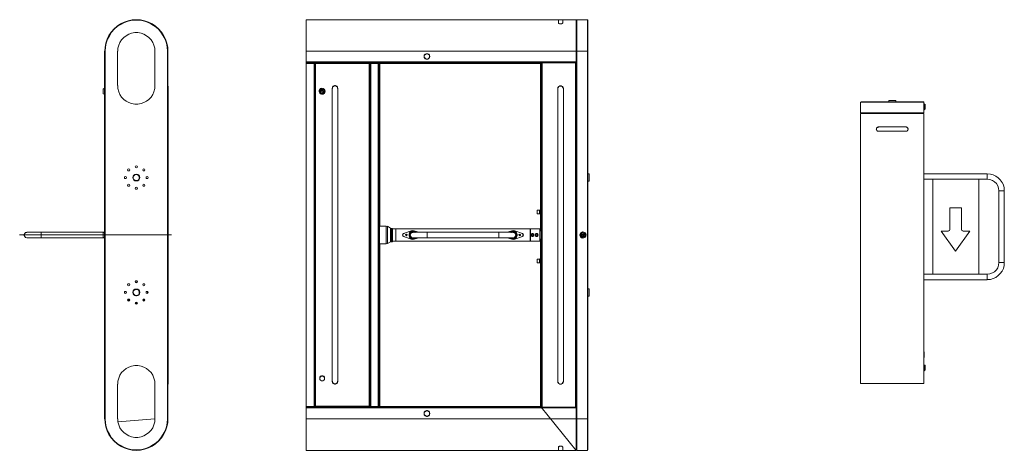
# Model space of a CAD drawing. Units: millimetres. Extents: x 0.1 to 12.3, y 4.2 to 9.6.
import ezdxf

# ---------------------------------------------------------------- set-up
doc = ezdxf.new("R2010")
doc.units = ezdxf.units.MM
doc.layers.add('Dahua_AC', color=7, linetype='Continuous')

# ---------------------------------------------------------------- blocks, each defined once
blk = doc.blocks.new('DHI-ASGB511J-R')
at = {"lineweight": 0}
for points in [[(7.015, 9.04), (7.015, 9.047), (7.015, 9.572), (6.85, 9.572), (6.797, 9.572), (3.677, 9.572), (3.677, 9.04), (3.677, 4.78), (3.677, 4.247), (6.797, 4.247), (6.85, 4.247), (7.015, 4.247), (7.015, 4.772), (7.015, 4.78), (6.583, 4.78), (7.015, 4.247), (7.015, 4.772), (7.015, 4.78)], [(6.797, 9.53), (6.797, 9.572), (6.797, 9.532), (6.797, 9.53), (6.802, 9.527), (6.808, 9.522), (6.823, 9.52), (6.837, 9.522), (6.845, 9.527), (6.847, 9.53), (6.85, 9.532), (6.85, 9.572), (6.85, 9.53)], [(6.797, 9.567), (6.797, 9.567)], [(6.797, 9.535), (6.797, 9.535)], [(6.797, 9.532), (6.797, 9.532)], [(6.797, 9.532), (6.797, 9.53), (6.802, 9.525), (6.808, 9.522), (6.823, 9.52), (6.835, 9.522), (6.843, 9.525), (6.847, 9.53), (6.85, 9.53), (6.85, 9.532), (6.85, 9.532)], [(6.85, 9.567), (6.85, 9.567)], [(7.018, 9.562), (7.015, 9.562)], [(7.018, 4.255), (7.018, 9.567), (7.018, 4.255)], [(7.02, 9.567), (7.025, 9.572), (7.02, 9.567)], [(7.155, 9.572), (7.16, 9.567), (7.155, 9.572), (7.025, 9.572), (7.155, 9.572)], [(7.025, 4.247), (7.025, 9.572), (7.025, 4.247)], [(7.155, 4.247), (7.025, 4.247), (7.155, 4.247), (7.155, 9.572), (7.155, 4.247)], [(7.16, 4.252), (7.155, 4.247), (7.16, 4.252), (7.16, 9.567), (7.16, 4.252)], [(3.677, 9.182), (7.015, 9.182), (7.018, 9.182), (7.16, 9.182), (7.018, 9.182)], [(5.205, 9.118), (5.202, 9.132), (5.192, 9.145), (5.177, 9.152), (5.163, 9.152), (5.147, 9.145), (5.137, 9.132), (5.135, 9.118), (5.137, 9.103), (5.147, 9.09), (5.163, 9.083), (5.177, 9.083), (5.192, 9.09), (5.202, 9.103), (5.205, 9.118)], [(5.202, 9.118), (5.2, 9.132), (5.19, 9.143), (5.177, 9.15), (5.163, 9.15), (5.15, 9.143), (5.14, 9.132), (5.137, 9.118), (5.14, 9.103), (5.15, 9.092), (5.163, 9.085), (5.177, 9.085), (5.19, 9.092), (5.2, 9.103), (5.202, 9.118)], [(3.677, 9.05), (7.01, 9.05), (7.01, 9.047)], [(5.545, 9.032), (6.575, 9.032), (6.577, 9.032), (6.58, 9.035), (6.583, 9.038), (6.583, 9.04), (7.015, 9.04), (6.583, 9.04), (4.575, 9.04), (4.468, 9.04), (3.677, 9.04), (3.785, 9.04), (4.465, 9.04), (4.465, 4.782), (3.785, 4.782), (3.785, 4.785), (3.785, 4.788), (3.788, 4.788), (3.79, 4.788), (3.79, 4.79), (3.79, 4.785), (3.79, 4.782), (3.79, 4.785), (3.79, 4.788), (3.788, 4.788)], [(3.785, 4.78), (3.677, 4.78), (4.468, 4.78), (4.575, 4.78), (6.583, 4.78), (6.583, 9.04), (6.583, 4.78), (4.575, 4.78), (4.468, 4.78), (3.677, 4.78), (3.785, 4.78), (3.785, 9.04), (3.785, 4.782), (3.785, 4.78)], [(3.677, 9.032), (3.775, 9.032), (3.775, 4.788), (3.677, 4.788)], [(3.777, 9.032), (3.777, 9.035), (3.78, 9.04), (3.777, 9.04), (3.777, 9.035), (3.775, 9.032), (3.78, 9.035), (3.782, 9.035), (3.782, 9.038), (3.785, 9.04), (3.785, 9.04)], [(3.777, 9.038), (3.777, 9.038)], [(3.777, 9.035), (3.777, 9.035)], [(3.78, 9.04), (3.78, 9.04)], [(3.785, 9.04), (3.785, 9.04)], [(3.785, 9.04), (3.785, 9.04)], [(3.788, 9.035), (3.785, 9.038), (3.785, 9.04)], [(3.785, 9.04), (3.785, 9.04)], [(3.79, 9.038), (3.792, 9.035), (3.792, 9.032), (3.788, 9.035), (3.79, 9.035), (3.79, 9.038), (3.79, 9.04), (3.79, 9.038), (3.788, 9.04), (3.788, 9.038)], [(3.788, 9.035), (3.788, 9.035)], [(3.79, 9.04), (3.79, 9.04)], [(3.79, 9.038), (3.79, 9.038)], [(3.79, 9.038), (3.79, 9.038)], [(3.79, 9.038), (3.79, 9.038)], [(3.79, 9.035), (3.792, 9.032), (3.79, 9.032)], [(3.79, 9.035), (3.79, 9.035)], [(3.79, 9.035), (3.79, 9.035)], [(3.79, 9.035), (3.79, 9.035)], [(3.79, 9.035), (3.79, 9.035)], [(3.79, 9.035), (3.79, 9.035)], [(3.792, 9.032), (4.455, 9.032)], [(3.792, 4.792), (3.792, 9.032)], [(4.455, 9.032), (4.458, 9.035), (4.458, 9.032), (4.455, 9.032), (4.455, 9.032)], [(4.455, 9.032), (4.455, 4.792)], [(4.458, 9.032), (4.46, 9.035), (4.462, 9.035), (4.458, 9.035), (4.458, 9.038), (4.458, 9.035), (4.46, 9.038), (4.46, 9.04), (4.46, 9.038), (4.458, 9.035)], [(4.46, 9.04), (4.458, 9.038), (4.458, 9.038)], [(4.458, 9.04), (4.458, 9.04), (4.458, 9.04)], [(4.458, 9.038), (4.458, 9.038)], [(4.458, 9.035), (4.458, 9.035)], [(4.458, 9.035), (4.458, 9.035)], [(4.46, 9.038), (4.46, 9.038)], [(4.462, 9.035), (4.462, 9.038), (4.465, 9.04), (4.465, 9.04)], [(4.462, 9.038), (4.462, 9.038)], [(4.462, 9.038), (4.462, 9.038)], [(4.468, 9.04), (4.468, 4.78), (4.468, 9.04)], [(4.468, 9.032), (4.575, 9.032), (4.575, 4.788), (4.468, 4.788)], [(4.475, 9.04), (4.475, 4.78)], [(4.475, 4.782), (4.475, 9.035)], [(4.565, 9.04), (4.565, 4.78)], [(4.565, 9.035), (4.565, 4.785)], [(4.575, 9.04), (4.575, 4.78)], [(4.583, 9.038), (4.583, 9.04), (4.583, 9.035), (4.585, 9.032), (4.583, 9.032), (4.583, 9.035), (4.58, 9.035), (4.577, 9.038), (4.577, 9.04), (4.577, 6.977)], [(4.577, 9.04), (4.577, 9.04)], [(4.577, 9.04), (4.577, 9.04)], [(4.583, 9.035), (4.583, 9.038), (4.583, 9.04), (4.583, 9.038), (4.585, 9.035), (4.585, 9.032)], [(4.583, 9.04), (4.583, 9.04)], [(4.583, 9.04), (4.583, 9.04)], [(4.583, 9.04), (4.583, 9.04)], [(4.583, 9.035), (4.583, 9.035)], [(4.583, 9.035), (4.583, 9.035)], [(4.585, 7.02), (4.585, 9.032), (5.535, 9.032)], [(4.585, 9.032), (4.585, 9.032)], [(5.538, 9.032), (5.542, 9.032)], [(6.577, 7.208), (6.575, 7.208), (6.575, 9.032), (6.577, 9.032), (6.577, 9.035), (6.577, 9.038), (6.58, 9.038), (6.58, 9.04), (6.58, 9.038)], [(6.575, 9.032), (6.577, 9.035), (6.577, 9.038), (6.577, 9.04)], [(6.577, 9.04), (6.577, 9.04)], [(6.577, 9.035), (6.577, 9.035)], [(6.577, 9.035), (6.577, 9.035)], [(6.58, 9.04), (6.58, 9.04)], [(6.58, 9.04), (6.58, 9.04)], [(6.58, 9.035), (6.58, 9.035)], [(6.593, 4.78), (6.593, 9.04), (6.593, 4.78)], [(7.008, 9.05), (7.008, 9.04)], [(7.008, 9.047), (7.01, 9.047), (7.015, 9.047)], [(7.008, 4.772), (7.008, 4.78), (7.008, 9.04), (7.008, 4.78), (7.008, 4.772), (7.01, 4.772), (7.015, 4.772)], [(7.015, 4.78), (7.015, 9.04), (7.015, 4.78)], [(3.91, 8.688), (3.907, 8.703), (3.897, 8.715), (3.885, 8.723), (3.867, 8.725), (3.852, 8.72), (3.843, 8.71), (3.835, 8.695), (3.835, 8.68), (3.843, 8.665), (3.855, 8.655), (3.867, 8.65), (3.885, 8.652), (3.897, 8.66), (3.907, 8.672), (3.91, 8.688)], [(3.9, 8.688), (3.897, 8.7), (3.887, 8.71), (3.875, 8.715), (3.863, 8.712), (3.852, 8.705), (3.845, 8.695), (3.845, 8.68), (3.852, 8.67), (3.863, 8.663), (3.875, 8.66), (3.887, 8.665), (3.897, 8.675), (3.9, 8.688)], [(3.883, 8.688), (3.88, 8.695), (3.872, 8.697), (3.865, 8.695), (3.863, 8.688), (3.865, 8.68), (3.872, 8.678), (3.88, 8.68), (3.883, 8.688)], [(4.067, 8.723), (4.065, 8.737), (4.055, 8.75), (4.04, 8.757), (4.025, 8.757), (4.01, 8.75), (4, 8.737), (3.997, 8.723)], [(4.067, 5.102), (4.067, 8.723), (4.067, 5.1), (4.065, 5.085), (4.055, 5.073), (4.04, 5.065), (4.025, 5.065), (4.01, 5.073), (4, 5.085), (3.997, 5.1), (3.997, 8.723), (3.997, 5.102)], [(4.065, 8.723), (4.062, 8.737), (4.052, 8.748), (4.04, 8.755), (4.025, 8.755), (4.012, 8.748), (4.002, 8.737), (4, 8.723)], [(4.468, 8.685), (4.465, 8.685)], [(6.583, 8.695), (6.577, 8.695), (6.577, 8.717), (6.583, 8.717)], [(6.788, 8.72), (6.79, 8.735), (6.8, 8.748), (6.815, 8.755), (6.83, 8.755), (6.845, 8.748), (6.855, 8.735), (6.857, 8.72), (6.855, 8.735), (6.845, 8.748), (6.83, 8.755), (6.815, 8.755), (6.8, 8.748), (6.79, 8.735), (6.788, 8.72), (6.788, 5.1), (6.788, 8.72), (6.788, 5.1), (6.788, 8.723)], [(6.855, 8.723), (6.852, 8.737), (6.843, 8.748), (6.83, 8.755), (6.815, 8.755), (6.802, 8.748), (6.792, 8.737), (6.79, 8.723)], [(6.855, 8.72), (6.852, 8.735), (6.843, 8.745), (6.83, 8.752), (6.815, 8.752), (6.802, 8.745), (6.792, 8.735), (6.79, 8.72)], [(6.857, 8.723), (6.857, 5.1), (6.857, 8.72)], [(6.86, 5.1), (6.86, 8.72), (6.86, 5.1)], [(4.465, 8.473), (4.468, 8.473)], [(6.583, 8.143), (6.577, 8.143), (6.577, 8.165), (6.583, 8.165)], [(4.468, 7.657), (4.465, 7.657)], [(6.583, 7.587), (6.577, 7.587), (6.577, 7.61), (6.583, 7.61)], [(7.16, 7.575), (7.178, 7.575), (7.178, 7.665), (7.16, 7.665)], [(4.465, 7.445), (4.468, 7.445)], [(6.532, 7.172), (6.532, 7.215)], [(6.57, 7.18), (6.562, 7.18), (6.562, 7.17), (6.562, 7.217), (6.535, 7.217), (6.535, 7.17), (6.562, 7.17), (6.57, 7.17), (6.577, 7.17)], [(6.535, 7.215), (6.535, 7.215)], [(6.57, 7.178), (6.57, 7.17), (6.57, 7.195), (6.567, 7.208), (6.562, 7.208)], [(6.565, 7.208), (6.567, 7.217), (6.575, 7.217), (6.575, 7.195), (6.577, 7.185)], [(6.567, 7.217), (6.57, 7.195)], [(6.567, 7.208), (6.567, 7.208)], [(6.567, 7.208), (6.567, 7.208)], [(6.575, 7.195), (6.577, 7.178)], [(6.583, 7.208), (6.583, 7.208)], [(6.535, 7.172), (6.535, 7.172)], [(6.57, 7.182), (6.562, 7.182), (6.562, 7.18)], [(6.57, 7.172), (6.57, 7.17), (6.57, 7.17)], [(6.57, 7.17), (6.57, 7.17)], [(6.575, 7.17), (6.575, 6.962)], [(6.583, 7.182), (6.583, 7.182)], [(4.575, 6.977), (4.583, 6.977)], [(4.683, 7.015), (4.665, 7.02)], [(4.718, 6.992), (4.727, 6.992), (4.727, 6.827), (4.718, 6.827)], [(4.727, 6.985), (4.732, 6.985)], [(4.732, 6.99), (4.732, 6.992), (4.732, 6.827), (4.742, 6.827), (4.742, 6.992), (4.732, 6.99), (4.732, 6.83), (4.732, 6.827), (4.732, 6.992)], [(4.742, 6.992), (4.742, 6.99), (4.742, 6.83), (4.742, 6.827)], [(4.742, 6.985), (4.785, 6.985), (6.445, 6.985), (6.45, 6.985), (6.567, 6.985), (6.567, 6.835), (6.45, 6.835), (6.445, 6.835), (4.785, 6.835), (4.742, 6.835)], [(4.785, 6.985), (4.785, 6.835), (4.785, 6.985)], [(4.975, 6.962), (4.88, 6.93)], [(4.975, 6.96), (4.883, 6.927)], [(5.03, 6.942), (5.015, 6.952), (5, 6.958), (4.982, 6.955), (4.968, 6.948), (4.955, 6.935), (4.948, 6.917), (4.948, 6.902), (4.955, 6.885), (4.968, 6.872), (4.982, 6.865), (5, 6.863), (5.015, 6.867), (5.03, 6.877)], [(5.022, 6.942), (5.008, 6.95), (4.99, 6.952), (4.972, 6.948), (4.96, 6.935), (4.952, 6.917), (4.952, 6.902), (4.96, 6.885), (4.972, 6.872), (4.99, 6.867), (5.008, 6.87), (5.022, 6.877)], [(5.018, 6.942), (5.002, 6.95), (4.988, 6.95), (4.972, 6.942), (4.962, 6.933), (4.955, 6.917), (4.955, 6.902), (4.962, 6.887), (4.972, 6.877), (4.988, 6.87), (5.002, 6.87), (5.018, 6.877)], [(5.005, 6.942), (4.99, 6.945), (4.975, 6.938), (4.965, 6.925), (4.96, 6.91), (4.965, 6.895), (4.975, 6.883), (4.99, 6.875), (5.005, 6.877)], [(6.238, 6.942), (6.252, 6.94), (6.262, 6.93), (6.27, 6.917), (6.27, 6.902), (6.262, 6.89), (6.252, 6.88), (6.238, 6.877), (4.995, 6.877), (4.98, 6.88), (4.97, 6.89), (4.962, 6.902), (4.962, 6.917), (4.97, 6.93), (4.98, 6.94), (4.995, 6.942)], [(4.975, 6.96), (4.975, 6.962)], [(5.012, 6.962), (4.995, 6.965), (4.977, 6.962)], [(5.012, 6.96), (4.977, 6.96)], [(6.238, 6.945), (4.995, 6.945)], [(5.058, 6.945), (5.012, 6.96), (5.012, 6.962), (5.07, 6.945)], [(5.172, 6.877), (5.172, 6.945)], [(6.06, 6.877), (6.06, 6.945)], [(6.172, 6.945), (6.218, 6.96), (6.218, 6.962), (6.163, 6.945)], [(6.202, 6.877), (6.218, 6.867), (6.232, 6.863), (6.25, 6.865), (6.265, 6.872), (6.277, 6.885), (6.285, 6.902), (6.285, 6.917), (6.277, 6.935), (6.265, 6.948), (6.25, 6.955), (6.232, 6.958), (6.218, 6.952), (6.202, 6.942)], [(6.21, 6.877), (6.225, 6.87), (6.242, 6.867), (6.26, 6.872), (6.272, 6.885), (6.28, 6.902), (6.28, 6.917), (6.272, 6.935), (6.26, 6.948), (6.242, 6.952), (6.225, 6.95), (6.21, 6.942)], [(6.215, 6.877), (6.23, 6.87), (6.245, 6.87), (6.26, 6.877), (6.27, 6.887), (6.277, 6.902), (6.277, 6.917), (6.27, 6.933), (6.26, 6.942), (6.245, 6.95), (6.23, 6.95), (6.215, 6.942)], [(6.255, 6.962), (6.238, 6.965), (6.22, 6.962)], [(6.255, 6.96), (6.22, 6.96)], [(6.227, 6.877), (6.242, 6.875), (6.258, 6.883), (6.268, 6.895), (6.272, 6.91), (6.268, 6.925), (6.258, 6.938), (6.242, 6.945), (6.227, 6.942)], [(6.445, 6.835), (6.445, 6.985), (6.445, 6.835)], [(6.45, 6.835), (6.45, 6.985), (6.45, 6.835)], [(6.567, 6.962), (6.583, 6.962)], [(7.138, 6.91), (7.135, 6.925), (7.125, 6.938), (7.112, 6.945), (7.095, 6.948), (7.08, 6.942), (7.07, 6.933), (7.062, 6.917), (7.062, 6.902), (7.07, 6.887), (7.083, 6.877), (7.095, 6.872), (7.112, 6.875), (7.125, 6.883), (7.135, 6.895), (7.138, 6.91)], [(4.575, 6.843), (4.583, 6.843)], [(4.577, 6.843), (4.577, 4.782), (4.577, 4.785), (4.58, 4.788), (4.583, 4.788), (4.585, 4.79), (4.585, 6.8)], [(4.727, 6.835), (4.732, 6.835)], [(4.88, 6.93), (4.87, 6.922), (4.867, 6.91), (4.87, 6.897), (4.88, 6.89)], [(4.883, 6.927), (4.872, 6.92), (4.87, 6.91), (4.872, 6.9), (4.883, 6.893)], [(4.883, 6.927), (4.88, 6.93)], [(4.925, 6.91), (4.922, 6.917), (4.915, 6.92), (4.907, 6.917), (4.905, 6.91), (4.907, 6.902), (4.915, 6.9), (4.922, 6.902), (4.925, 6.91)], [(4.92, 6.91), (4.917, 6.915), (4.91, 6.913), (4.91, 6.907), (4.917, 6.905), (4.92, 6.91)], [(4.977, 6.86), (5.012, 6.86)], [(4.977, 6.857), (4.995, 6.855), (5.012, 6.857)], [(5.07, 6.877), (5.012, 6.857), (5.012, 6.86), (5.058, 6.877)], [(6.172, 6.877), (6.218, 6.86), (6.218, 6.857), (6.163, 6.877)], [(6.22, 6.86), (6.255, 6.86)], [(6.22, 6.857), (6.238, 6.855), (6.255, 6.857)], [(6.327, 6.91), (6.325, 6.917), (6.317, 6.92), (6.31, 6.917), (6.308, 6.91), (6.31, 6.902), (6.317, 6.9), (6.325, 6.902), (6.327, 6.91)], [(6.323, 6.91), (6.32, 6.915), (6.312, 6.913), (6.312, 6.907), (6.32, 6.905), (6.323, 6.91)], [(6.347, 6.893), (6.357, 6.9), (6.36, 6.91), (6.357, 6.92), (6.347, 6.927)], [(6.35, 6.89), (6.36, 6.897), (6.363, 6.91), (6.36, 6.922), (6.35, 6.93)], [(6.492, 6.91), (6.49, 6.9), (6.48, 6.893), (6.47, 6.893), (6.46, 6.9), (6.458, 6.91), (6.46, 6.92), (6.47, 6.927), (6.48, 6.927), (6.49, 6.92), (6.492, 6.91), (6.49, 6.92), (6.48, 6.927), (6.47, 6.927), (6.46, 6.92), (6.458, 6.91), (6.46, 6.9), (6.47, 6.893), (6.48, 6.893), (6.49, 6.9), (6.492, 6.91)], [(6.49, 6.91), (6.488, 6.92), (6.477, 6.925), (6.468, 6.922), (6.46, 6.915), (6.46, 6.905), (6.468, 6.897), (6.477, 6.895), (6.488, 6.9), (6.49, 6.91)], [(6.545, 6.91), (6.542, 6.9), (6.532, 6.893), (6.522, 6.893), (6.512, 6.9), (6.51, 6.91), (6.512, 6.92), (6.522, 6.927), (6.532, 6.927), (6.542, 6.92), (6.545, 6.91), (6.542, 6.92), (6.532, 6.927), (6.522, 6.927), (6.512, 6.92), (6.51, 6.91), (6.512, 6.9), (6.522, 6.893), (6.532, 6.893), (6.542, 6.9), (6.545, 6.91)], [(6.542, 6.91), (6.54, 6.92), (6.53, 6.925), (6.52, 6.922), (6.512, 6.915), (6.512, 6.905), (6.52, 6.897), (6.53, 6.895), (6.54, 6.9), (6.542, 6.91)], [(6.567, 6.857), (6.583, 6.857)], [(6.575, 6.857), (6.575, 6.605)], [(7.127, 6.91), (7.125, 6.922), (7.115, 6.933), (7.102, 6.938), (7.09, 6.935), (7.08, 6.927), (7.073, 6.917), (7.073, 6.902), (7.08, 6.893), (7.09, 6.885), (7.102, 6.883), (7.115, 6.887), (7.125, 6.897), (7.127, 6.91)], [(7.11, 6.91), (7.107, 6.917), (7.1, 6.92), (7.093, 6.917), (7.09, 6.91), (7.093, 6.902), (7.1, 6.9), (7.107, 6.902), (7.11, 6.91)], [(4.665, 6.8), (4.683, 6.805)], [(6.532, 6.57), (6.532, 6.613)], [(6.562, 6.577), (6.562, 6.567), (6.562, 6.613), (6.535, 6.613), (6.535, 6.567), (6.562, 6.567), (6.57, 6.567), (6.577, 6.567)], [(6.535, 6.613), (6.535, 6.613)], [(6.57, 6.575), (6.57, 6.567), (6.57, 6.59), (6.567, 6.602), (6.567, 6.605), (6.567, 6.602), (6.562, 6.602)], [(6.57, 6.577), (6.562, 6.577), (6.57, 6.577)], [(6.562, 6.577), (6.562, 6.577)], [(6.565, 6.602), (6.567, 6.615), (6.575, 6.615), (6.575, 6.59), (6.577, 6.583)], [(6.567, 6.615), (6.57, 6.59)], [(6.577, 6.602), (6.575, 6.602)], [(6.575, 6.59), (6.577, 6.575)], [(6.583, 6.602), (6.583, 6.602)], [(6.583, 6.577), (6.583, 6.577)], [(6.575, 6.567), (6.575, 4.79), (4.585, 4.79), (4.583, 4.788), (4.583, 4.785), (4.583, 4.782), (4.583, 4.785)], [(6.535, 6.57), (6.535, 6.57)], [(6.57, 6.567), (6.57, 6.567)], [(6.57, 6.567), (6.57, 6.567)], [(6.57, 6.567), (6.57, 6.567)], [(4.468, 6.38), (4.465, 6.38)], [(6.583, 6.21), (6.577, 6.21), (6.577, 6.232), (6.583, 6.232)], [(7.178, 6.245), (7.178, 6.155), (7.16, 6.155), (7.178, 6.155), (7.178, 6.245), (7.16, 6.245), (7.178, 6.245)], [(7.178, 6.245), (7.178, 6.155)], [(4.465, 6.167), (4.468, 6.167)], [(6.583, 5.657), (6.577, 5.657), (6.577, 5.677), (6.583, 5.677)], [(4.468, 5.352), (4.465, 5.352)], [(3.902, 5.147), (3.893, 5.157), (3.88, 5.165), (3.865, 5.165), (3.852, 5.157), (3.843, 5.147)], [(4.465, 5.137), (4.468, 5.137)], [(6.583, 5.125), (6.577, 5.125), (6.577, 5.102), (6.583, 5.102)], [(4, 5.102), (4.002, 5.087), (4.012, 5.077), (4.025, 5.07), (4.04, 5.07), (4.052, 5.077), (4.062, 5.087), (4.065, 5.102)], [(6.857, 5.1), (6.855, 5.085), (6.845, 5.073), (6.83, 5.065), (6.815, 5.065), (6.8, 5.073), (6.79, 5.085), (6.788, 5.1), (6.79, 5.085), (6.8, 5.073), (6.815, 5.065), (6.83, 5.065), (6.845, 5.073), (6.855, 5.085), (6.857, 5.1)], [(6.855, 5.1), (6.852, 5.085), (6.843, 5.075), (6.83, 5.067), (6.815, 5.067), (6.802, 5.075), (6.792, 5.085), (6.79, 5.1), (6.792, 5.085), (6.802, 5.075), (6.815, 5.067), (6.83, 5.067), (6.843, 5.075), (6.852, 5.085), (6.855, 5.1)], [(3.677, 4.772), (7.01, 4.772)], [(3.78, 4.78), (3.777, 4.78), (3.777, 4.782), (3.777, 4.785), (3.775, 4.788), (3.777, 4.788), (3.777, 4.785), (3.78, 4.782), (3.78, 4.78), (3.78, 4.782)], [(3.775, 4.788), (3.777, 4.788), (3.78, 4.785), (3.782, 4.785), (3.782, 4.782), (3.785, 4.78)], [(3.777, 4.785), (3.777, 4.785)], [(3.777, 4.782), (3.777, 4.782)], [(3.78, 4.78), (3.78, 4.78)], [(3.785, 4.785), (3.785, 4.785)], [(3.785, 4.78), (3.785, 4.78)], [(3.785, 4.78), (3.785, 4.78)], [(3.788, 4.788), (3.788, 4.79), (3.792, 4.79), (3.792, 4.79)], [(3.788, 4.782), (3.788, 4.785)], [(3.792, 4.792), (3.792, 4.79), (3.79, 4.788)], [(3.79, 4.79), (3.792, 4.79), (3.792, 4.792)], [(3.79, 4.788), (3.79, 4.79)], [(3.79, 4.788), (3.79, 4.788)], [(3.79, 4.788), (3.79, 4.788)], [(3.79, 4.788), (3.79, 4.785)], [(3.79, 4.785), (3.79, 4.785)], [(3.79, 4.785), (3.79, 4.785)], [(3.79, 4.785), (3.79, 4.785)], [(3.79, 4.782), (3.79, 4.782), (3.79, 4.782)], [(3.79, 4.782), (3.79, 4.782)], [(4.455, 4.792), (3.792, 4.792)], [(3.792, 4.792), (3.792, 4.788), (3.792, 4.788)], [(4.458, 4.785), (4.458, 4.79), (4.455, 4.792), (4.458, 4.792)], [(4.455, 4.792), (4.46, 4.79)], [(4.465, 4.782), (4.465, 4.785), (4.462, 4.788), (4.458, 4.788), (4.458, 4.79), (4.455, 4.79), (4.458, 4.788), (4.458, 4.785), (4.46, 4.782), (4.46, 4.785), (4.46, 4.782), (4.46, 4.78)], [(4.458, 4.79), (4.458, 4.788), (4.458, 4.788)], [(4.458, 4.79), (4.458, 4.79)], [(4.458, 4.788), (4.458, 4.788), (4.458, 4.788)], [(4.458, 4.788), (4.458, 4.788)], [(4.458, 4.782), (4.458, 4.782)], [(4.46, 4.785), (4.46, 4.788), (4.46, 4.788)], [(4.46, 4.788), (4.462, 4.788)], [(4.46, 4.785), (4.46, 4.785)], [(4.462, 4.788), (4.462, 4.788)], [(4.462, 4.78), (4.462, 4.782), (4.462, 4.78)], [(4.465, 4.785), (4.465, 4.785)], [(4.573, 4.785), (4.573, 4.788)], [(4.575, 4.782), (4.577, 4.782), (4.583, 4.782), (6.58, 4.782), (6.583, 4.782)], [(4.577, 4.785), (4.577, 4.785)], [(4.577, 4.782), (4.577, 4.782)], [(4.583, 4.788), (4.585, 4.79), (4.585, 4.792)], [(4.585, 4.79), (4.585, 4.788), (4.583, 4.782), (4.583, 4.782)], [(4.583, 4.788), (4.583, 4.788)], [(4.583, 4.788), (4.583, 4.788)], [(4.583, 4.788), (4.583, 4.788)], [(4.583, 4.785), (4.583, 4.785)], [(6.575, 4.79), (6.577, 4.788), (6.575, 4.79), (6.58, 4.788), (6.58, 4.782), (6.58, 4.785), (6.577, 4.788), (6.575, 4.79), (6.575, 4.792)], [(6.577, 4.788), (6.577, 4.788)], [(6.577, 4.788), (6.577, 4.788)], [(6.577, 4.788), (6.577, 4.788)], [(6.577, 4.788), (6.577, 4.788)], [(6.577, 4.785), (6.58, 4.782), (6.58, 4.785), (6.58, 4.785)], [(6.583, 4.785), (6.58, 4.788), (6.58, 4.788)], [(6.58, 4.782), (6.58, 4.782)], [(6.583, 4.785), (6.583, 4.785)], [(7.01, 4.772), (7.01, 4.772)], [(3.677, 4.637), (7.015, 4.637), (7.018, 4.637), (7.16, 4.637), (7.018, 4.637)], [(5.205, 4.702), (5.202, 4.718), (5.192, 4.73), (5.177, 4.738), (5.163, 4.738), (5.147, 4.73), (5.137, 4.718), (5.135, 4.702), (5.137, 4.688), (5.147, 4.675), (5.163, 4.667), (5.177, 4.667), (5.192, 4.675), (5.202, 4.688), (5.205, 4.702)], [(5.202, 4.702), (5.2, 4.718), (5.19, 4.727), (5.177, 4.735), (5.163, 4.735), (5.15, 4.727), (5.14, 4.718), (5.137, 4.702), (5.14, 4.688), (5.15, 4.677), (5.163, 4.67), (5.177, 4.67), (5.19, 4.677), (5.2, 4.688), (5.202, 4.702)], [(6.85, 4.288), (6.85, 4.29), (6.85, 4.247), (6.85, 4.288), (6.847, 4.29), (6.845, 4.292), (6.837, 4.297), (6.823, 4.3), (6.808, 4.297), (6.802, 4.292), (6.797, 4.29), (6.797, 4.288), (6.797, 4.247), (6.797, 4.29)], [(6.797, 4.288), (6.797, 4.29), (6.802, 4.295), (6.808, 4.297), (6.823, 4.3), (6.835, 4.3), (6.843, 4.295), (6.847, 4.292), (6.85, 4.29), (6.85, 4.29)], [(6.797, 4.288), (6.797, 4.288), (6.797, 4.288)], [(6.85, 4.288), (6.85, 4.288)], [(6.797, 4.252), (6.797, 4.252)], [(6.85, 4.252), (6.85, 4.252)], [(7.018, 4.258), (7.015, 4.258)], [(7.025, 4.25), (7.02, 4.255), (7.025, 4.25)]]:
    blk.add_lwpolyline(points, dxfattribs=at)
for points in [[(3.887, 8.69), (3.895, 8.69), (3.895, 8.685), (3.887, 8.685), (3.883, 8.675), (3.872, 8.672), (3.865, 8.675), (3.857, 8.682), (3.857, 8.692), (3.865, 8.7), (3.872, 8.703), (3.883, 8.7)], [(6.577, 7.223), (6.583, 7.223), (6.583, 7.165), (6.577, 7.165)], [(4.665, 7.02), (4.583, 7.02), (4.583, 6.8), (4.665, 6.8)], [(4.683, 6.805), (4.683, 7.018), (4.718, 6.995), (4.718, 6.825)], [(6.35, 6.93), (6.255, 6.962), (6.255, 6.96), (6.35, 6.927)], [(4.883, 6.893), (4.88, 6.89), (4.975, 6.857), (4.975, 6.86)], [(6.35, 6.893), (6.35, 6.89), (6.255, 6.857), (6.255, 6.86)], [(6.485, 6.91), (6.48, 6.92), (6.47, 6.92), (6.465, 6.91), (6.47, 6.9), (6.48, 6.9)], [(6.538, 6.91), (6.532, 6.92), (6.522, 6.92), (6.518, 6.91), (6.522, 6.9), (6.532, 6.9)], [(7.12, 6.913), (7.115, 6.913), (7.11, 6.922), (7.1, 6.925), (7.093, 6.922), (7.085, 6.915), (7.085, 6.905), (7.093, 6.897), (7.1, 6.895), (7.11, 6.897), (7.115, 6.907), (7.12, 6.907)], [(6.577, 6.62), (6.583, 6.62), (6.583, 6.562), (6.577, 6.562)], [(3.843, 5.152), (3.843, 5.122), (3.852, 5.113), (3.865, 5.105), (3.88, 5.105), (3.893, 5.113), (3.902, 5.122), (3.902, 5.152), (3.893, 5.163), (3.88, 5.17), (3.865, 5.17), (3.852, 5.163)]]:
    blk.add_lwpolyline(points, close=True, dxfattribs=at)
blk = doc.blocks.new('DHI-ASGB511J-R_2d')
at = {"lineweight": 0}
for points in [[(1.185, 9.182), (1.188, 9.232), (1.197, 9.282), (1.215, 9.333), (1.237, 9.377), (1.265, 9.42), (1.3, 9.458), (1.338, 9.493), (1.38, 9.52), (1.425, 9.542), (1.475, 9.56), (1.525, 9.57), (1.575, 9.572), (1.625, 9.57), (1.675, 9.56), (1.725, 9.542), (1.77, 9.52), (1.812, 9.493), (1.85, 9.458), (1.885, 9.42), (1.912, 9.377), (1.935, 9.333), (1.953, 9.282), (1.963, 9.232), (1.965, 9.182), (1.963, 9.232), (1.953, 9.282), (1.935, 9.333), (1.912, 9.377), (1.885, 9.42), (1.85, 9.458), (1.812, 9.493), (1.77, 9.52), (1.725, 9.542), (1.675, 9.56), (1.625, 9.57), (1.575, 9.572), (1.525, 9.57), (1.475, 9.56), (1.425, 9.542), (1.38, 9.52), (1.338, 9.493), (1.3, 9.458), (1.265, 9.42), (1.237, 9.377), (1.215, 9.333), (1.197, 9.282), (1.188, 9.232), (1.185, 9.182)], [(1.19, 9.182), (1.193, 9.232), (1.203, 9.282), (1.22, 9.33), (1.243, 9.375), (1.27, 9.417), (1.302, 9.455), (1.34, 9.487), (1.383, 9.515), (1.427, 9.538), (1.475, 9.555), (1.525, 9.565), (1.575, 9.567), (1.625, 9.565), (1.675, 9.555), (1.723, 9.538), (1.767, 9.515), (1.81, 9.487), (1.848, 9.455), (1.88, 9.417), (1.907, 9.375), (1.93, 9.33), (1.948, 9.282), (1.957, 9.232), (1.96, 9.182), (1.957, 9.232), (1.948, 9.282), (1.93, 9.33), (1.907, 9.375), (1.88, 9.417), (1.848, 9.455), (1.81, 9.487), (1.767, 9.515), (1.723, 9.538), (1.675, 9.555), (1.625, 9.565), (1.575, 9.567), (1.525, 9.565), (1.475, 9.555), (1.427, 9.538), (1.383, 9.515), (1.34, 9.487), (1.302, 9.455), (1.27, 9.417), (1.243, 9.375), (1.22, 9.33), (1.203, 9.282), (1.193, 9.232), (1.19, 9.182)], [(1.188, 9.182), (1.182, 9.182), (1.188, 9.182)], [(1.182, 4.637), (1.182, 9.182), (1.182, 4.637)], [(1.188, 4.637), (1.182, 4.637), (1.188, 4.637), (1.188, 9.182), (1.188, 4.637)], [(1.342, 9.182), (1.342, 8.757), (1.342, 9.182)], [(1.805, 8.757), (1.803, 8.72), (1.792, 8.682), (1.778, 8.647), (1.758, 8.615), (1.73, 8.587), (1.7, 8.565), (1.668, 8.547), (1.633, 8.535), (1.595, 8.527), (1.555, 8.527), (1.517, 8.535), (1.482, 8.547), (1.45, 8.565), (1.42, 8.587), (1.392, 8.615), (1.373, 8.647), (1.357, 8.682), (1.348, 8.72), (1.345, 8.757), (1.348, 8.72), (1.357, 8.682), (1.373, 8.647), (1.392, 8.615), (1.42, 8.587), (1.45, 8.565), (1.482, 8.547), (1.517, 8.535), (1.555, 8.527), (1.595, 8.527), (1.633, 8.535), (1.668, 8.547), (1.7, 8.565), (1.73, 8.587), (1.758, 8.615), (1.778, 8.647), (1.792, 8.682), (1.803, 8.72), (1.805, 8.757), (1.805, 9.182), (1.805, 8.757)], [(1.96, 9.182), (1.96, 4.637), (1.96, 9.182), (1.965, 9.182), (1.96, 9.182)], [(1.965, 9.182), (1.965, 4.637), (1.965, 9.182)], [(1.182, 5.065), (1.182, 6.872), (1.18, 6.872), (1.165, 6.883), (1.165, 6.938), (1.18, 6.948), (1.182, 6.948), (1.182, 8.755)], [(1.18, 8.725), (1.18, 8.65), (1.165, 8.657), (1.165, 8.715), (1.18, 8.725), (1.18, 8.725)], [(1.182, 5.067), (1.18, 5.067), (1.18, 6.872), (1.18, 6.948), (1.18, 8.757), (1.182, 8.757)], [(1.18, 8.723), (1.182, 8.723)], [(1.18, 8.65), (1.18, 8.65)], [(1.182, 8.72), (1.182, 8.72)], [(1.965, 8.755), (1.965, 5.065), (1.968, 5.065), (1.968, 8.752), (1.965, 8.752)], [(1.965, 8.72), (1.968, 8.72)], [(1.493, 7.715), (1.49, 7.725), (1.48, 7.728), (1.47, 7.725), (1.467, 7.715), (1.47, 7.705), (1.48, 7.703), (1.49, 7.705), (1.493, 7.715)], [(1.588, 7.752), (1.585, 7.763), (1.575, 7.765), (1.565, 7.763), (1.562, 7.752), (1.565, 7.743), (1.575, 7.74), (1.585, 7.743), (1.588, 7.752)], [(1.68, 7.715), (1.677, 7.725), (1.668, 7.728), (1.658, 7.725), (1.655, 7.715), (1.658, 7.705), (1.668, 7.703), (1.677, 7.705), (1.68, 7.715)], [(1.453, 7.62), (1.45, 7.63), (1.44, 7.632), (1.43, 7.63), (1.427, 7.62), (1.43, 7.61), (1.44, 7.607), (1.45, 7.61), (1.453, 7.62)], [(1.53, 7.62), (1.535, 7.62)], [(1.72, 7.62), (1.717, 7.63), (1.708, 7.632), (1.697, 7.63), (1.695, 7.62), (1.697, 7.61), (1.708, 7.607), (1.717, 7.61), (1.72, 7.62)], [(1.493, 7.525), (1.49, 7.535), (1.48, 7.538), (1.47, 7.535), (1.467, 7.525), (1.47, 7.515), (1.48, 7.513), (1.49, 7.515), (1.493, 7.525)], [(1.588, 7.487), (1.585, 7.498), (1.575, 7.5), (1.565, 7.498), (1.562, 7.487), (1.565, 7.478), (1.575, 7.475), (1.585, 7.478), (1.588, 7.487)], [(1.68, 7.525), (1.677, 7.535), (1.668, 7.538), (1.658, 7.535), (1.655, 7.525), (1.658, 7.515), (1.668, 7.513), (1.677, 7.515), (1.68, 7.525)], [(1.173, 6.877), (0.22, 6.877), (0.205, 6.88), (0.195, 6.89), (0.188, 6.902), (0.188, 6.917), (0.195, 6.93), (0.205, 6.94), (0.22, 6.942)], [(1.173, 6.945), (0.22, 6.945)], [(0.398, 6.877), (0.398, 6.945)], [(0.132, 6.91), (2.01, 6.91)], [(1.588, 6.333), (1.585, 6.323), (1.575, 6.32), (1.565, 6.323), (1.562, 6.333), (1.565, 6.343), (1.575, 6.345), (1.585, 6.343), (1.588, 6.333), (1.585, 6.343), (1.575, 6.345), (1.565, 6.343), (1.562, 6.333), (1.565, 6.323), (1.575, 6.32), (1.585, 6.323), (1.588, 6.333)], [(1.453, 6.2), (1.45, 6.19), (1.44, 6.188), (1.43, 6.19), (1.427, 6.2), (1.43, 6.21), (1.44, 6.212), (1.45, 6.21), (1.453, 6.2), (1.45, 6.21), (1.44, 6.212), (1.43, 6.21), (1.427, 6.2), (1.43, 6.19), (1.44, 6.188), (1.45, 6.19), (1.453, 6.2)], [(1.493, 6.295), (1.49, 6.285), (1.48, 6.282), (1.47, 6.285), (1.467, 6.295), (1.47, 6.305), (1.48, 6.308), (1.49, 6.305), (1.493, 6.295), (1.49, 6.305), (1.48, 6.308), (1.47, 6.305), (1.467, 6.295), (1.47, 6.285), (1.48, 6.282), (1.49, 6.285), (1.493, 6.295)], [(1.565, 6.327), (1.585, 6.33)], [(1.575, 6.245), (1.575, 6.24)], [(1.583, 6.327), (1.585, 6.327)], [(1.68, 6.295), (1.677, 6.285), (1.668, 6.282), (1.658, 6.285), (1.655, 6.295), (1.658, 6.305), (1.668, 6.308), (1.677, 6.305), (1.68, 6.295), (1.677, 6.305), (1.668, 6.308), (1.658, 6.305), (1.655, 6.295), (1.658, 6.285), (1.668, 6.282), (1.677, 6.285), (1.68, 6.295)], [(1.72, 6.2), (1.717, 6.19), (1.708, 6.188), (1.697, 6.19), (1.695, 6.2), (1.697, 6.21), (1.708, 6.212), (1.717, 6.21), (1.72, 6.2), (1.717, 6.21), (1.708, 6.212), (1.697, 6.21), (1.695, 6.2), (1.697, 6.19), (1.708, 6.188), (1.717, 6.19), (1.72, 6.2)], [(1.713, 6.188), (1.713, 6.212)], [(1.432, 6.19), (1.432, 6.21)], [(1.493, 6.105), (1.49, 6.095), (1.48, 6.093), (1.47, 6.095), (1.467, 6.105), (1.47, 6.115), (1.48, 6.117), (1.49, 6.115), (1.493, 6.105), (1.49, 6.115), (1.48, 6.117), (1.47, 6.115), (1.467, 6.105), (1.47, 6.095), (1.48, 6.093), (1.49, 6.095), (1.493, 6.105)], [(1.467, 6.107), (1.493, 6.107)], [(1.47, 6.097), (1.487, 6.097)], [(1.53, 6.2), (1.535, 6.2)], [(1.552, 6.167), (1.56, 6.167), (1.56, 6.165)], [(1.575, 6.155), (1.575, 6.16)], [(1.68, 6.105), (1.677, 6.095), (1.668, 6.093), (1.658, 6.095), (1.655, 6.105), (1.658, 6.115), (1.668, 6.117), (1.677, 6.115), (1.68, 6.105), (1.677, 6.115), (1.668, 6.117), (1.658, 6.115), (1.655, 6.105), (1.658, 6.095), (1.668, 6.093), (1.677, 6.095), (1.68, 6.105)], [(1.655, 6.107), (1.68, 6.107)], [(1.66, 6.097), (1.677, 6.097)], [(1.588, 6.067), (1.585, 6.058), (1.575, 6.055), (1.565, 6.058), (1.562, 6.067), (1.565, 6.077), (1.575, 6.08), (1.585, 6.077), (1.588, 6.067), (1.585, 6.077), (1.575, 6.08), (1.565, 6.077), (1.562, 6.067), (1.565, 6.058), (1.575, 6.055), (1.585, 6.058), (1.588, 6.067)], [(1.565, 6.075), (1.583, 6.075)], [(1.568, 6.075), (1.568, 6.06)], [(1.57, 6.06), (1.57, 6.058)], [(1.58, 6.058), (1.58, 6.06), (1.58, 6.075)], [(1.345, 5.065), (1.348, 5.102), (1.357, 5.14), (1.373, 5.175), (1.392, 5.208), (1.42, 5.235), (1.45, 5.258), (1.482, 5.275), (1.517, 5.288), (1.555, 5.295), (1.595, 5.295), (1.633, 5.288), (1.668, 5.275), (1.7, 5.258), (1.73, 5.235), (1.758, 5.208), (1.778, 5.175), (1.792, 5.14), (1.803, 5.102), (1.805, 5.065), (1.803, 5.102), (1.792, 5.14), (1.778, 5.175), (1.758, 5.208), (1.73, 5.235), (1.7, 5.258), (1.668, 5.275), (1.633, 5.288), (1.595, 5.295), (1.555, 5.295), (1.517, 5.288), (1.482, 5.275), (1.45, 5.258), (1.42, 5.235), (1.392, 5.208), (1.373, 5.175), (1.357, 5.14), (1.348, 5.102), (1.345, 5.065)], [(1.805, 5.065), (1.803, 5.102), (1.792, 5.14), (1.778, 5.175), (1.758, 5.208), (1.73, 5.235), (1.7, 5.258), (1.668, 5.275), (1.633, 5.288), (1.595, 5.295), (1.555, 5.295), (1.517, 5.288), (1.482, 5.275), (1.45, 5.258), (1.42, 5.235), (1.392, 5.208), (1.373, 5.175), (1.357, 5.14), (1.348, 5.102), (1.345, 5.065)], [(1.18, 5.102), (1.182, 5.102)], [(1.182, 5.1), (1.182, 5.1)], [(1.182, 5.065), (1.182, 5.065)], [(1.342, 5.065), (1.342, 4.637), (1.342, 5.065), (1.342, 4.637)], [(1.805, 4.637), (1.805, 5.065), (1.805, 4.637), (1.805, 4.637), (1.803, 4.6), (1.792, 4.562), (1.778, 4.527), (1.758, 4.495), (1.73, 4.468), (1.7, 4.445), (1.668, 4.428), (1.633, 4.415), (1.595, 4.407), (1.555, 4.407), (1.517, 4.415), (1.482, 4.428), (1.45, 4.445), (1.42, 4.468), (1.392, 4.495), (1.373, 4.527), (1.357, 4.562), (1.348, 4.6), (1.345, 4.637), (1.348, 4.6), (1.357, 4.562), (1.373, 4.527), (1.392, 4.495), (1.42, 4.468), (1.45, 4.445), (1.482, 4.428), (1.517, 4.415), (1.555, 4.407), (1.595, 4.407), (1.633, 4.415), (1.668, 4.428), (1.7, 4.445), (1.73, 4.468), (1.758, 4.495), (1.778, 4.527), (1.792, 4.562), (1.803, 4.6), (1.805, 4.637), (1.803, 4.6), (1.792, 4.562), (1.778, 4.527), (1.758, 4.495), (1.73, 4.468), (1.7, 4.445), (1.668, 4.428), (1.633, 4.415), (1.595, 4.407), (1.555, 4.407), (1.517, 4.415), (1.482, 4.428), (1.45, 4.445), (1.42, 4.468), (1.392, 4.495), (1.373, 4.527), (1.357, 4.562), (1.348, 4.6), (1.805, 4.637), (1.803, 4.6), (1.792, 4.562), (1.778, 4.527), (1.758, 4.495), (1.73, 4.468), (1.7, 4.445), (1.668, 4.428), (1.633, 4.415), (1.595, 4.407), (1.555, 4.407), (1.517, 4.415), (1.482, 4.428), (1.45, 4.445), (1.42, 4.468), (1.392, 4.495), (1.373, 4.527), (1.357, 4.562), (1.348, 4.6), (1.345, 4.637)], [(1.968, 5.1), (1.965, 5.1), (1.965, 5.1)], [(1.965, 4.637), (1.963, 4.587), (1.953, 4.538), (1.935, 4.487), (1.912, 4.442), (1.885, 4.4), (1.85, 4.362), (1.812, 4.327), (1.77, 4.3), (1.725, 4.277), (1.675, 4.26), (1.625, 4.25), (1.575, 4.247), (1.525, 4.25), (1.475, 4.26), (1.425, 4.277), (1.38, 4.3), (1.338, 4.327), (1.3, 4.362), (1.265, 4.4), (1.237, 4.442), (1.215, 4.487), (1.197, 4.538), (1.188, 4.587), (1.185, 4.637), (1.188, 4.587), (1.197, 4.538), (1.215, 4.487), (1.237, 4.442), (1.265, 4.4), (1.3, 4.362), (1.338, 4.327), (1.38, 4.3), (1.425, 4.277), (1.475, 4.26), (1.525, 4.25), (1.575, 4.247), (1.625, 4.25), (1.675, 4.26), (1.725, 4.277), (1.77, 4.3), (1.812, 4.327), (1.85, 4.362), (1.885, 4.4), (1.912, 4.442), (1.935, 4.487), (1.953, 4.538), (1.963, 4.587), (1.965, 4.637)], [(1.96, 4.637), (1.957, 4.587), (1.948, 4.538), (1.93, 4.49), (1.907, 4.445), (1.88, 4.402), (1.848, 4.365), (1.81, 4.333), (1.767, 4.305), (1.723, 4.282), (1.675, 4.265), (1.625, 4.255), (1.575, 4.252), (1.525, 4.255), (1.475, 4.265), (1.427, 4.282), (1.383, 4.305), (1.34, 4.333), (1.302, 4.365), (1.27, 4.402), (1.243, 4.445), (1.22, 4.49), (1.203, 4.538), (1.193, 4.587), (1.19, 4.637), (1.193, 4.587), (1.203, 4.538), (1.22, 4.49), (1.243, 4.445), (1.27, 4.402), (1.302, 4.365), (1.34, 4.333), (1.383, 4.305), (1.427, 4.282), (1.475, 4.265), (1.525, 4.255), (1.575, 4.252), (1.625, 4.255), (1.675, 4.265), (1.723, 4.282), (1.767, 4.305), (1.81, 4.333), (1.848, 4.365), (1.88, 4.402), (1.907, 4.445), (1.93, 4.49), (1.948, 4.538), (1.957, 4.587), (1.96, 4.637), (1.965, 4.637), (1.96, 4.637)]]:
    blk.add_lwpolyline(points, dxfattribs=at)
for points in [[(1.805, 9.182), (1.803, 9.22), (1.792, 9.257), (1.778, 9.292), (1.758, 9.325), (1.73, 9.353), (1.7, 9.375), (1.668, 9.393), (1.633, 9.405), (1.595, 9.413), (1.555, 9.413), (1.517, 9.405), (1.482, 9.393), (1.45, 9.375), (1.42, 9.353), (1.392, 9.325), (1.373, 9.292), (1.357, 9.257), (1.348, 9.22), (1.345, 9.182), (1.348, 9.22), (1.357, 9.257), (1.373, 9.292), (1.392, 9.325), (1.42, 9.353), (1.45, 9.375), (1.482, 9.393), (1.517, 9.405), (1.555, 9.413), (1.595, 9.413), (1.633, 9.405), (1.668, 9.393), (1.7, 9.375), (1.73, 9.353), (1.758, 9.325), (1.778, 9.292), (1.792, 9.257), (1.803, 9.22)], [(1.618, 7.62), (1.612, 7.62), (1.61, 7.635), (1.6, 7.647), (1.588, 7.655), (1.57, 7.657), (1.555, 7.652), (1.545, 7.643), (1.537, 7.627), (1.537, 7.612), (1.545, 7.598), (1.557, 7.587), (1.57, 7.583), (1.588, 7.585), (1.6, 7.592), (1.61, 7.605), (1.618, 7.62), (1.615, 7.638), (1.605, 7.65), (1.592, 7.66), (1.575, 7.663), (1.557, 7.66), (1.545, 7.65), (1.535, 7.638), (1.533, 7.62), (1.535, 7.603), (1.545, 7.59), (1.557, 7.58), (1.575, 7.578), (1.592, 7.58), (1.605, 7.59), (1.615, 7.603)], [(1.618, 6.2), (1.612, 6.2), (1.61, 6.185), (1.6, 6.172), (1.588, 6.165), (1.57, 6.163), (1.557, 6.167), (1.545, 6.177), (1.537, 6.192), (1.537, 6.208), (1.545, 6.222), (1.555, 6.232), (1.57, 6.238), (1.588, 6.235), (1.6, 6.227), (1.61, 6.215), (1.612, 6.2), (1.61, 6.215), (1.6, 6.227), (1.588, 6.235), (1.57, 6.238), (1.555, 6.232), (1.545, 6.222), (1.537, 6.208), (1.537, 6.192), (1.545, 6.177), (1.557, 6.167), (1.57, 6.163), (1.588, 6.165), (1.6, 6.172), (1.61, 6.185), (1.618, 6.2), (1.615, 6.183), (1.605, 6.17), (1.592, 6.16), (1.575, 6.157), (1.557, 6.16), (1.545, 6.17), (1.535, 6.183), (1.533, 6.2), (1.535, 6.218), (1.545, 6.23), (1.557, 6.24), (1.575, 6.242), (1.592, 6.24), (1.605, 6.23), (1.615, 6.218), (1.618, 6.2), (1.615, 6.218), (1.605, 6.23), (1.592, 6.24), (1.575, 6.242), (1.557, 6.24), (1.545, 6.23), (1.535, 6.218), (1.533, 6.2), (1.535, 6.183), (1.545, 6.17), (1.557, 6.16), (1.575, 6.157), (1.592, 6.16), (1.605, 6.17), (1.615, 6.183)]]:
    blk.add_lwpolyline(points, close=True, dxfattribs=at)
blk = doc.blocks.new('DHI-ASGB511J-R_f')
at = {"lineweight": 0}
for points in [[(10.534, 8.551), (10.539, 8.556), (10.534, 8.551), (10.534, 8.421), (10.534, 8.551)], [(11.316, 8.551), (10.534, 8.551), (11.316, 8.551), (11.316, 8.421), (11.316, 8.551)], [(11.311, 8.556), (11.316, 8.551), (11.311, 8.556), (10.539, 8.556), (11.311, 8.556)], [(10.881, 8.556), (10.881, 8.574), (10.969, 8.574), (10.969, 8.556)], [(11.319, 8.534), (11.316, 8.534)], [(11.316, 8.421), (10.534, 8.421), (11.316, 8.421)], [(10.541, 8.416), (10.536, 8.421), (10.541, 8.416)], [(11.309, 8.414), (10.541, 8.414), (11.309, 8.414)], [(10.544, 8.414), (10.544, 8.411)], [(11.304, 8.414), (11.304, 8.411)], [(11.314, 8.421), (11.309, 8.416), (11.314, 8.421)], [(11.319, 8.459), (11.316, 8.459)], [(10.534, 8.254), (10.534, 8.184)], [(10.534, 8.254), (10.534, 8.254)], [(10.534, 8.184), (10.534, 8.184)], [(10.749, 8.246), (10.741, 8.244), (10.734, 8.236), (10.729, 8.229), (10.726, 8.219), (10.729, 8.211), (10.734, 8.201), (10.741, 8.196), (10.749, 8.194)], [(10.729, 8.224), (10.731, 8.231), (10.736, 8.236), (10.741, 8.241), (10.746, 8.244), (10.751, 8.244), (10.746, 8.241), (10.746, 8.241)], [(10.751, 8.194), (10.741, 8.196), (10.736, 8.201), (10.731, 8.211), (10.729, 8.219)], [(10.731, 8.224), (10.731, 8.221), (10.731, 8.219), (10.731, 8.219), (10.731, 8.219)], [(10.754, 8.246), (10.749, 8.246)], [(10.749, 8.196), (10.751, 8.196)], [(10.749, 8.194), (10.751, 8.194)], [(10.751, 8.246), (11.096, 8.246), (10.754, 8.246)], [(11.096, 8.194), (11.099, 8.194), (11.109, 8.196), (11.114, 8.204), (11.119, 8.211), (11.121, 8.219)], [(11.096, 8.196), (11.099, 8.196), (11.101, 8.196)], [(11.104, 8.241), (11.099, 8.244)], [(11.101, 8.246), (11.111, 8.241), (11.119, 8.234), (11.121, 8.224), (11.121, 8.214), (11.119, 8.206), (11.114, 8.201), (11.109, 8.196), (11.101, 8.194)], [(11.119, 8.219), (11.119, 8.219), (11.119, 8.219), (11.119, 8.224), (11.119, 8.231), (11.114, 8.236), (11.109, 8.241), (11.104, 8.244)], [(11.119, 8.224), (11.119, 8.224)], [(11.316, 8.184), (11.316, 8.254)], [(11.316, 8.254), (11.316, 8.254)], [(11.316, 8.184), (11.316, 8.184)], [(12.101, 7.666), (12.101, 7.599), (11.994, 7.599), (11.426, 7.599), (11.316, 7.599)], [(11.316, 7.666), (12.101, 7.666)], [(11.426, 6.424), (11.426, 7.599)], [(11.994, 7.599), (11.994, 6.424)], [(12.311, 7.456), (12.309, 7.494), (12.299, 7.529), (12.284, 7.561), (12.261, 7.591), (12.236, 7.616), (12.206, 7.639), (12.174, 7.654), (12.139, 7.664), (12.101, 7.666)], [(12.244, 7.456), (12.241, 7.489), (12.229, 7.519), (12.214, 7.546), (12.191, 7.569), (12.164, 7.584), (12.134, 7.596), (12.101, 7.599)], [(11.621, 6.961), (11.634, 6.966), (11.639, 6.979), (11.639, 7.244), (11.781, 7.244), (11.781, 6.979), (11.786, 6.966), (11.799, 6.961)], [(11.799, 6.959), (11.886, 6.959), (11.709, 6.711), (11.531, 6.959), (11.621, 6.959)], [(12.101, 6.359), (12.139, 6.361), (12.174, 6.371), (12.206, 6.386), (12.236, 6.409), (12.261, 6.434), (12.284, 6.464), (12.299, 6.496), (12.309, 6.531), (12.311, 6.569)], [(12.101, 6.426), (12.134, 6.429), (12.164, 6.441), (12.191, 6.456), (12.214, 6.479), (12.229, 6.506), (12.241, 6.536), (12.244, 6.569)], [(11.316, 6.424), (11.426, 6.424), (11.994, 6.424), (12.101, 6.424), (12.101, 6.356), (11.316, 6.356)], [(10.534, 5.464), (10.531, 5.464), (10.531, 5.394), (10.534, 5.394)], [(11.316, 5.464), (11.319, 5.464), (11.319, 5.394), (11.316, 5.394)], [(11.316, 5.231), (11.319, 5.231), (11.319, 5.306), (11.316, 5.306)], [(11.319, 5.231), (11.334, 5.241), (11.334, 5.299), (11.319, 5.306)]]:
    blk.add_lwpolyline(points, dxfattribs=at)
for points in [[(11.334, 8.469), (11.319, 8.459), (11.319, 8.534), (11.334, 8.524)], [(11.316, 5.074), (10.534, 5.074), (10.534, 8.411), (11.316, 8.411)], [(10.754, 8.194), (11.096, 8.194), (10.751, 8.194)], [(11.101, 8.244), (11.096, 8.244)], [(12.311, 6.569), (12.244, 6.569), (12.244, 7.456), (12.311, 7.456)]]:
    blk.add_lwpolyline(points, close=True, dxfattribs=at)

msp = doc.modelspace()

# ---------------------------------------------------------------- block references
at = {"layer": 'Dahua_AC'}
for name in ['DHI-ASGB511J-R_2d', 'DHI-ASGB511J-R', 'DHI-ASGB511J-R_f']:
    msp.add_blockref(name, (0, 0), dxfattribs=at)

doc.saveas('drawing.dxf')
